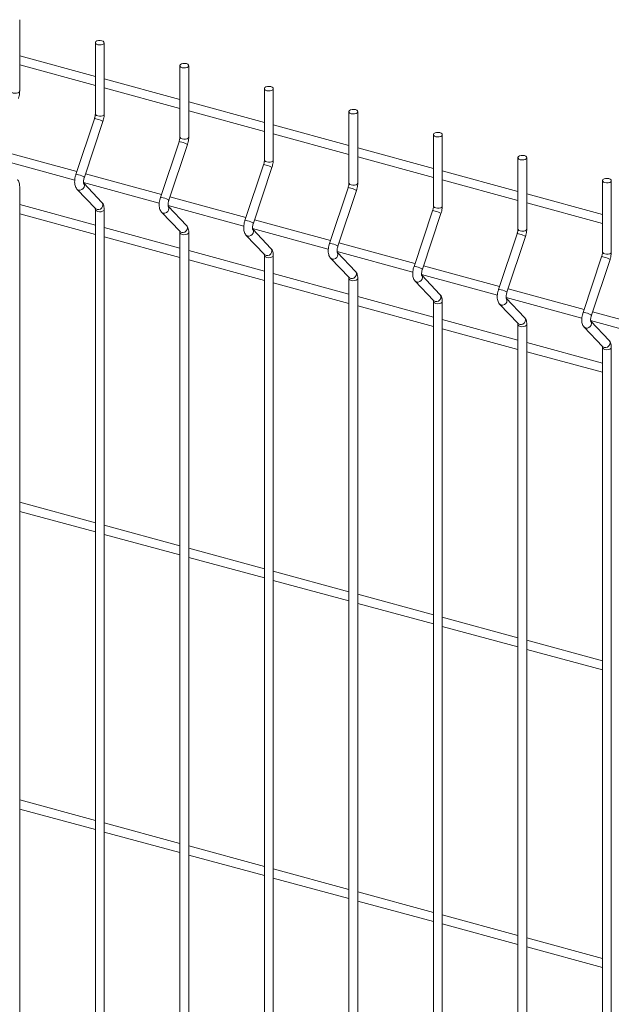
# Model space of a CAD drawing. Units: millimetres. Extents: x 15 to 415, y 5 to 292.
# Drawn here: x 51 to 65, y 255 to 277 of the extents above; entities that cross this region are included whole.
import ezdxf

# ---------------------------------------------------------------- set-up
doc = ezdxf.new("R2010")
doc.units = ezdxf.units.MM

msp = doc.modelspace()

# ---------------------------------------------------------------- linework, layer by layer
at = {"color": 7, "linetype": 'Continuous', "lineweight": 15}
for p, q in [((51.209523, 275.785171), (51.209523, 277.427792)), ((52.954781, 276.898026), (52.954781, 275.255404)), ((53.158781, 275.255404), (53.158781, 276.898026)), ((52.954782, 276.121647), (51.209523, 276.59597)), ((51.209523, 276.384569), (52.954781, 275.910245)), ((54.904038, 276.368259), (54.904038, 274.725638)), ((55.108039, 274.725638), (55.108039, 276.368259)), ((54.904039, 275.59188), (53.158781, 276.066204)), ((53.158781, 275.854802), (54.904039, 275.380479)), ((56.853296, 275.838493), (56.853296, 274.195871)), ((57.057296, 274.195871), (57.057296, 275.838493)), ((56.853296, 275.062114), (55.108039, 275.536437)), ((55.108039, 275.325036), (56.853296, 274.850712)), ((58.802554, 275.308726), (58.802554, 273.666105)), ((59.006554, 273.666105), (59.006554, 275.308726)), ((52.935289, 275.145965), (52.507416, 273.863178)), ((52.700935, 273.798631), (53.128808, 275.081418)), ((58.802554, 274.532347), (57.057296, 275.006671)), ((57.057296, 274.795269), (58.802553, 274.320946)), ((60.751811, 274.77896), (60.751811, 273.136338)), ((60.955811, 273.136338), (60.955811, 274.77896)), ((54.884547, 274.616198), (54.456674, 273.333412)), ((54.650192, 273.268865), (55.078065, 274.551651)), ((52.528851, 273.927441), (50.776767, 274.40362)), ((60.751812, 274.002581), (59.006554, 274.476905)), ((50.733014, 274.204113), (52.479798, 273.729375)), ((56.833804, 274.086432), (56.405931, 272.803645)), ((59.006554, 274.265503), (60.751812, 273.791179)), ((62.70107, 274.249193), (62.70107, 272.606572)), ((62.905069, 272.606572), (62.905069, 274.249193)), ((54.478108, 273.397674), (52.726026, 273.873853)), ((56.599449, 272.739098), (57.027322, 274.021885)), ((62.701068, 273.472815), (60.955812, 273.947138)), ((52.682272, 273.674347), (54.429055, 273.199609)), ((53.105776, 273.218696), (52.685993, 273.657786)), ((60.955812, 273.735736), (62.701068, 273.261413)), ((64.650326, 273.719427), (64.650326, 272.076806)), ((64.854326, 272.076806), (64.854326, 273.719427)), ((51.209523, 251.784485), (51.209523, 273.584548)), ((52.530448, 273.525277), (52.958321, 273.077725)), ((58.783061, 273.556666), (58.355188, 272.273879)), ((58.548708, 272.209332), (58.976581, 273.492118)), ((64.650327, 272.943048), (62.905068, 273.417372)), ((52.954782, 272.692977), (51.209523, 273.1673)), ((54.631529, 273.144581), (56.378313, 272.669842)), ((56.427366, 272.867908), (54.675283, 273.344087)), ((62.905068, 273.20597), (64.650326, 272.731647)), ((51.209523, 272.955899), (52.954781, 272.481575)), ((52.954781, 273.054782), (52.954781, 251.254718)), ((52.960138, 273.075887), (52.958321, 273.077725)), ((53.158781, 251.254718), (53.158781, 273.054782)), ((54.479705, 272.995511), (54.907578, 272.547959)), ((55.055034, 272.688929), (54.63525, 273.12802)), ((60.732319, 273.026899), (60.304446, 271.744112)), ((60.497965, 271.679565), (60.925838, 272.962352)), ((58.376623, 272.338142), (56.62454, 272.81432)), ((54.904039, 272.16321), (53.158781, 272.637534)), ((54.904038, 272.525015), (54.904038, 250.724952)), ((54.909395, 272.54612), (54.907578, 272.547959)), ((55.108039, 250.724952), (55.108039, 272.525015)), ((56.428963, 272.465744), (56.856836, 272.018192)), ((56.580786, 272.614814), (58.327571, 272.140075)), ((57.004291, 272.159163), (56.584508, 272.598254)), ((62.681577, 272.497132), (62.253704, 271.214346)), ((53.158781, 272.426132), (54.904039, 271.951809)), ((60.325881, 271.808375), (58.573798, 272.284554)), ((62.447221, 271.149799), (62.875094, 272.432586)), ((56.853296, 271.633444), (55.108039, 272.107767)), ((56.858652, 272.016354), (56.856836, 272.018192)), ((58.530044, 272.085048), (60.276828, 271.610309)), ((58.953548, 271.629397), (58.533765, 272.068487)), ((55.108039, 271.896366), (56.853296, 271.422042)), ((56.853296, 271.995249), (56.853296, 250.195185)), ((57.057296, 250.195185), (57.057296, 271.995249)), ((58.37822, 271.935978), (58.806093, 271.488426)), ((64.630833, 271.967366), (64.20296, 270.68458)), ((64.39648, 270.620032), (64.824353, 271.902819)), ((58.802554, 271.103677), (57.057296, 271.578001)), ((60.479302, 271.555281), (62.226085, 271.080543)), ((62.275138, 271.278609), (60.523056, 271.754787)), ((57.057296, 271.366599), (58.802553, 270.892276)), ((58.802554, 271.465482), (58.802554, 249.665419)), ((58.80791, 271.486588), (58.806093, 271.488426)), ((59.006554, 249.665419), (59.006554, 271.465482)), ((60.327478, 271.406211), (60.755351, 270.958659)), ((60.902806, 271.09963), (60.483022, 271.538721)), ((64.224396, 270.748842), (62.472312, 271.225021)), ((60.751812, 270.573911), (59.006554, 271.048235)), ((60.751811, 270.935716), (60.751811, 249.135652)), ((60.757167, 270.956821), (60.755351, 270.958659)), ((60.955811, 249.135652), (60.955811, 270.935716)), ((62.276734, 270.876445), (62.704608, 270.428893)), ((62.428558, 271.025515), (64.175343, 270.550776)), ((62.852064, 270.569864), (62.432281, 271.008954)), ((59.006554, 270.836833), (60.751812, 270.362509)), ((66.173654, 270.219076), (64.421571, 270.695254)), ((62.701068, 270.044145), (60.955812, 270.518468)), ((62.706425, 270.427055), (62.704608, 270.428893)), ((64.377817, 270.495748), (66.124601, 270.02101)), ((64.80132, 270.040098), (64.381537, 270.479188)), ((60.955812, 270.307066), (62.701068, 269.832743)), ((62.70107, 270.405949), (62.70107, 248.605886)), ((62.905069, 248.605886), (62.905069, 270.405949)), ((64.225993, 270.346679), (64.653866, 269.899126)), ((64.650327, 269.514378), (62.905068, 269.988702)), ((62.905068, 269.7773), (64.650326, 269.302977)), ((64.650326, 269.876183), (64.650326, 248.07612)), ((64.655682, 269.897288), (64.653866, 269.899126)), ((64.854326, 248.07612), (64.854326, 269.876183)), ((52.954782, 265.835637), (51.209523, 266.30996)), ((51.209523, 266.098563), (52.954781, 265.624239)), ((54.904039, 265.30587), (53.158781, 265.780194)), ((53.158781, 265.568797), (54.904039, 265.094473)), ((56.853296, 264.776104), (55.108039, 265.250427)), ((55.108039, 265.03903), (56.853296, 264.564706)), ((58.802554, 264.246337), (57.057296, 264.720661)), ((57.057296, 264.509263), (58.802553, 264.03494)), ((60.751812, 263.716571), (59.006554, 264.190894)), ((59.006554, 263.979497), (60.751812, 263.505173)), ((62.701068, 263.186805), (60.955812, 263.661128)), ((60.955812, 263.44973), (62.701068, 262.975407)), ((64.650327, 262.657038), (62.905068, 263.131362)), ((62.905068, 262.919964), (64.650326, 262.445641)), ((52.954782, 258.978301), (51.209523, 259.452624)), ((51.209523, 259.241223), (52.954781, 258.766899)), ((54.904039, 258.448534), (53.158781, 258.922858)), ((53.158781, 258.711456), (54.904039, 258.237133)), ((56.853296, 257.918768), (55.108039, 258.393091)), ((55.108039, 258.18169), (56.853296, 257.707366)), ((58.802554, 257.389001), (57.057296, 257.863325)), ((57.057296, 257.651923), (58.802553, 257.1776)), ((60.751812, 256.859235), (59.006554, 257.333559)), ((59.006554, 257.122157), (60.751812, 256.647833)), ((62.701068, 256.329469), (60.955812, 256.803792)), ((60.955812, 256.59239), (62.701068, 256.118067)), ((64.650327, 255.799702), (62.905068, 256.274026)), ((62.905068, 256.062624), (64.650326, 255.588301))]:
    msp.add_line(p, q, dxfattribs=at)
at = {"color": 7, "linetype": 'Continuous', "lineweight": 15, "flags": 128}
for points in [[(53.104384, 276.944488), (53.135282, 276.931568), (53.15423, 276.913543), (53.158342, 276.893155), (53.146992, 276.873508), (53.121908, 276.857594), (53.086909, 276.847836), (53.047324, 276.845718), (53.009178, 276.851564), (52.978279, 276.864483), (52.959332, 276.882509), (52.955221, 276.902896), (52.96657, 276.922543), (52.991655, 276.938457), (53.026652, 276.948216), (53.066238, 276.950333), (53.104384, 276.944488)], [(55.053641, 276.414721), (55.08454, 276.401802), (55.103487, 276.383776), (55.107599, 276.363388), (55.096249, 276.343742), (55.071165, 276.327828), (55.036167, 276.318069), (54.996581, 276.315952), (54.958435, 276.321797), (54.927538, 276.334716), (54.90859, 276.352742), (54.904478, 276.37313), (54.915828, 276.392776), (54.940912, 276.40869), (54.975911, 276.418449), (55.015496, 276.420567), (55.053641, 276.414721)], [(57.002899, 275.884955), (57.033797, 275.872036), (57.052745, 275.85401), (57.056856, 275.833622), (57.045506, 275.813975), (57.020423, 275.798062), (56.985424, 275.788303), (56.945838, 275.786185), (56.907694, 275.792031), (56.876795, 275.80495), (56.857847, 275.822975), (56.853736, 275.843364), (56.865086, 275.86301), (56.890169, 275.878924), (56.925168, 275.888683), (56.964754, 275.8908), (57.002899, 275.884955)], [(58.952157, 275.355188), (58.983056, 275.342269), (59.002003, 275.324243), (59.006114, 275.303856), (58.994765, 275.284209), (58.96968, 275.268295), (58.934682, 275.258536), (58.895097, 275.256419), (58.856951, 275.262264), (58.826052, 275.275183), (58.807105, 275.293209), (58.802993, 275.313597), (58.814343, 275.333244), (58.839427, 275.349158), (58.874425, 275.358916), (58.914011, 275.361034), (58.952157, 275.355188)], [(60.901414, 274.825422), (60.932313, 274.812503), (60.951259, 274.794477), (60.955371, 274.774089), (60.944022, 274.754442), (60.918937, 274.738529), (60.883939, 274.72877), (60.844354, 274.726652), (60.806208, 274.732498), (60.77531, 274.745417), (60.756363, 274.763442), (60.752251, 274.78383), (60.7636, 274.803477), (60.788685, 274.819391), (60.823684, 274.82915), (60.863268, 274.831267), (60.901414, 274.825422)], [(62.850673, 274.295655), (62.881571, 274.282736), (62.900518, 274.264711), (62.90463, 274.244323), (62.89328, 274.224676), (62.868196, 274.208762), (62.833197, 274.199003), (62.793612, 274.196886), (62.755467, 274.202731), (62.724568, 274.21565), (62.705619, 274.233676), (62.701508, 274.254064), (62.712859, 274.273711), (62.737941, 274.289625), (62.77294, 274.299383), (62.812527, 274.301501), (62.850673, 274.295655)], [(64.799929, 273.765889), (64.830827, 273.75297), (64.849776, 273.734944), (64.853888, 273.714556), (64.842537, 273.69491), (64.817454, 273.678995), (64.782455, 273.669237), (64.742869, 273.667119), (64.704723, 273.672965), (64.673824, 273.685884), (64.654878, 273.70391), (64.650766, 273.724298), (64.662115, 273.743944), (64.6872, 273.759858), (64.722198, 273.769617), (64.761783, 273.771735), (64.799929, 273.765889)]]:
    msp.add_lwpolyline(points, dxfattribs=at)
at = {"color": 8, "linetype": 'Continuous', "lineweight": 15, "flags": 128}
for points in [[(51.209523, 275.785171), (51.209085, 275.7803), (51.197734, 275.760653), (51.172651, 275.744739), (51.137652, 275.734981), (51.098066, 275.732863), (51.059921, 275.738709), (51.029022, 275.751628), (51.010074, 275.769653), (51.005524, 275.785171)], [(53.158781, 275.255404), (53.158342, 275.250533), (53.146992, 275.230887), (53.121908, 275.214973), (53.086909, 275.205214), (53.047324, 275.203097), (53.009178, 275.208942), (52.978279, 275.221861), (52.959332, 275.239887), (52.954781, 275.255404)], [(53.128808, 275.081418), (53.128877, 275.081703), (53.122259, 275.089172), (53.101908, 275.100373), (53.070921, 275.113602), (53.034016, 275.126845), (52.996812, 275.138085), (52.964971, 275.14561), (52.943343, 275.148275), (52.935289, 275.145965)], [(55.108039, 274.725638), (55.107599, 274.720767), (55.096249, 274.70112), (55.071165, 274.685206), (55.036167, 274.675448), (54.996581, 274.67333), (54.958435, 274.679176), (54.927538, 274.692095), (54.90859, 274.71012), (54.904038, 274.725638)], [(55.078065, 274.551651), (55.078134, 274.551936), (55.071516, 274.559405), (55.051165, 274.570607), (55.020178, 274.583835), (54.983273, 274.597078), (54.946069, 274.608318), (54.91423, 274.615843), (54.892602, 274.618508), (54.884547, 274.616198)], [(57.027322, 274.021885), (57.027391, 274.02217), (57.020774, 274.029639), (57.000422, 274.040841), (56.969436, 274.054069), (56.932531, 274.067312), (56.895327, 274.078552), (56.863487, 274.086077), (56.841859, 274.088742), (56.833804, 274.086432)], [(57.057296, 274.195871), (57.056856, 274.191001), (57.045506, 274.171354), (57.020423, 274.15544), (56.985424, 274.145681), (56.945838, 274.143564), (56.907694, 274.149409), (56.876795, 274.162328), (56.857847, 274.180354), (56.853296, 274.195871)], [(52.700935, 273.798631), (52.701004, 273.79892), (52.694386, 273.806389), (52.674035, 273.817591), (52.643048, 273.830819), (52.606143, 273.844058), (52.568938, 273.855298), (52.537098, 273.862823), (52.51547, 273.865492), (52.507416, 273.863178)], [(52.681008, 273.662809), (52.69288, 273.644311), (52.701004, 273.608767), (52.694386, 273.571243), (52.674035, 273.537452), (52.643048, 273.512538), (52.606143, 273.500296), (52.568938, 273.502585), (52.537098, 273.519061), (52.53046, 273.525266)], [(59.006554, 273.666105), (59.006114, 273.661234), (58.994765, 273.641587), (58.96968, 273.625674), (58.934682, 273.615915), (58.895097, 273.613797), (58.856951, 273.619643), (58.826052, 273.632562), (58.807105, 273.650588), (58.802554, 273.666105)], [(58.976581, 273.492118), (58.976649, 273.492404), (58.970032, 273.499872), (58.94968, 273.511074), (58.918694, 273.524302), (58.881789, 273.537545), (58.844585, 273.548785), (58.812745, 273.55631), (58.791116, 273.558975), (58.783061, 273.556666)], [(53.105776, 273.218696), (53.120753, 273.196763), (53.128877, 273.161219), (53.122259, 273.123695), (53.101908, 273.089904), (53.070921, 273.06499), (53.034016, 273.052744), (52.996812, 273.055033), (52.964971, 273.071509), (52.960138, 273.075887)], [(54.650192, 273.268865), (54.650261, 273.269154), (54.643643, 273.276623), (54.623292, 273.287824), (54.592305, 273.301053), (54.5554, 273.314292), (54.518196, 273.325532), (54.486357, 273.333056), (54.464728, 273.335725), (54.456674, 273.333412)], [(60.955811, 273.136338), (60.955371, 273.131468), (60.944022, 273.111821), (60.918937, 273.095907), (60.883939, 273.086149), (60.844354, 273.084031), (60.806208, 273.089876), (60.77531, 273.102796), (60.756363, 273.120821), (60.751811, 273.136338)], [(53.158782, 273.054759), (53.158342, 273.049911), (53.146992, 273.030264), (53.121908, 273.01435), (53.086909, 273.004592), (53.047324, 273.002474), (53.009178, 273.00832), (52.978279, 273.021239), (52.959332, 273.039264), (52.954786, 273.054261)], [(54.630267, 273.133042), (54.642137, 273.114544), (54.650261, 273.079001), (54.643643, 273.041477), (54.623292, 273.007685), (54.592305, 272.982771), (54.5554, 272.97053), (54.518196, 272.972819), (54.486357, 272.989294), (54.479717, 272.9955)], [(60.925838, 272.962352), (60.925906, 272.962637), (60.919289, 272.970106), (60.898937, 272.981308), (60.86795, 272.994536), (60.831046, 273.007779), (60.793842, 273.019019), (60.762002, 273.026544), (60.740375, 273.029209), (60.732319, 273.026899)], [(55.055034, 272.688929), (55.07001, 272.666996), (55.078134, 272.631453), (55.071516, 272.593929), (55.051165, 272.560137), (55.020178, 272.535223), (54.983273, 272.522978), (54.946069, 272.525267), (54.91423, 272.541742), (54.909395, 272.54612)], [(56.599449, 272.739098), (56.599518, 272.739387), (56.5929, 272.746857), (56.572549, 272.758058), (56.541562, 272.771286), (56.504658, 272.784525), (56.467454, 272.795765), (56.435614, 272.80329), (56.413986, 272.805959), (56.405931, 272.803645)], [(55.108039, 272.524992), (55.107599, 272.520144), (55.096249, 272.500498), (55.071165, 272.484584), (55.036167, 272.474825), (54.996581, 272.472708), (54.958435, 272.478553), (54.927538, 272.491472), (54.90859, 272.509498), (54.904043, 272.524495)], [(56.579524, 272.603276), (56.591394, 272.584778), (56.599518, 272.549234), (56.5929, 272.51171), (56.572549, 272.477919), (56.541562, 272.453005), (56.504658, 272.440764), (56.467454, 272.443052), (56.435614, 272.459528), (56.428974, 272.465733)], [(62.875094, 272.432586), (62.875164, 272.432871), (62.868548, 272.440339), (62.848195, 272.451541), (62.817209, 272.46477), (62.780305, 272.478012), (62.7431, 272.489252), (62.71126, 272.496777), (62.689631, 272.499442), (62.681577, 272.497132)], [(62.905069, 272.606572), (62.90463, 272.601701), (62.89328, 272.582054), (62.868196, 272.566141), (62.833197, 272.556382), (62.793612, 272.554264), (62.755467, 272.56011), (62.724568, 272.573029), (62.705619, 272.591055), (62.70107, 272.606572)], [(58.548708, 272.209332), (58.548776, 272.209621), (58.542159, 272.21709), (58.521807, 272.228292), (58.490821, 272.24152), (58.453916, 272.254759), (58.416711, 272.265999), (58.384871, 272.273523), (58.363243, 272.276193), (58.355188, 272.273879)], [(57.004291, 272.159163), (57.019268, 272.13723), (57.027391, 272.101686), (57.020774, 272.064162), (57.000422, 272.030371), (56.969436, 272.005457), (56.932531, 271.993211), (56.895327, 271.9955), (56.863487, 272.011976), (56.858652, 272.016354)], [(58.528781, 272.07351), (58.540653, 272.055011), (58.548776, 272.019468), (58.542159, 271.981944), (58.521807, 271.948153), (58.490821, 271.923238), (58.453916, 271.910997), (58.416711, 271.913286), (58.384871, 271.929762), (58.378232, 271.935967)], [(64.854326, 272.076806), (64.853888, 272.071934), (64.842537, 272.052288), (64.817454, 272.036374), (64.782455, 272.026615), (64.742869, 272.024498), (64.704723, 272.030344), (64.673824, 272.043263), (64.654878, 272.061288), (64.650326, 272.076806)], [(57.057296, 271.995226), (57.056856, 271.990378), (57.045506, 271.970731), (57.020423, 271.954817), (56.985424, 271.945059), (56.945838, 271.942941), (56.907694, 271.948787), (56.876795, 271.961706), (56.857847, 271.979731), (56.853302, 271.994728)], [(64.824353, 271.902819), (64.824423, 271.903104), (64.817804, 271.910573), (64.797454, 271.921774), (64.766467, 271.935003), (64.729561, 271.948246), (64.692357, 271.959486), (64.660516, 271.967011), (64.638889, 271.969676), (64.630833, 271.967366)], [(58.953548, 271.629397), (58.968526, 271.607463), (58.976649, 271.57192), (58.970032, 271.534396), (58.94968, 271.500605), (58.918694, 271.47569), (58.881789, 271.463445), (58.844585, 271.465734), (58.812745, 271.48221), (58.80791, 271.486588)], [(60.497965, 271.679565), (60.498033, 271.679855), (60.491416, 271.687323), (60.471064, 271.698525), (60.440077, 271.711754), (60.403173, 271.724992), (60.365969, 271.736232), (60.334129, 271.743757), (60.312502, 271.746426), (60.304446, 271.744112)], [(59.006554, 271.46546), (59.006114, 271.460611), (58.994765, 271.440965), (58.96968, 271.425051), (58.934682, 271.415292), (58.895097, 271.413175), (58.856951, 271.41902), (58.826052, 271.431939), (58.807105, 271.449965), (58.802559, 271.464962)], [(60.47804, 271.543743), (60.489909, 271.525245), (60.498033, 271.489702), (60.491416, 271.452177), (60.471064, 271.418386), (60.440077, 271.393472), (60.403173, 271.381231), (60.365969, 271.383519), (60.334129, 271.399995), (60.32749, 271.4062)], [(60.902806, 271.09963), (60.917782, 271.077697), (60.925906, 271.042154), (60.919289, 271.004629), (60.898937, 270.970838), (60.86795, 270.945924), (60.831046, 270.933678), (60.793842, 270.935967), (60.762002, 270.952443), (60.757167, 270.956821)], [(62.447221, 271.149799), (62.447291, 271.150088), (62.440675, 271.157557), (62.420322, 271.168759), (62.389335, 271.181987), (62.352432, 271.195226), (62.315227, 271.206466), (62.283387, 271.21399), (62.261758, 271.21666), (62.253704, 271.214346)], [(60.955812, 270.935693), (60.955371, 270.930845), (60.944022, 270.911198), (60.918937, 270.895285), (60.883939, 270.885526), (60.844354, 270.883408), (60.806208, 270.889254), (60.77531, 270.902173), (60.756363, 270.920198), (60.751817, 270.935195)], [(62.427296, 271.013977), (62.439167, 270.995479), (62.447291, 270.959935), (62.440675, 270.922411), (62.420322, 270.88862), (62.389335, 270.863705), (62.352432, 270.851464), (62.315227, 270.853753), (62.283387, 270.870229), (62.276746, 270.876434)], [(64.39648, 270.620032), (64.39655, 270.620321), (64.389931, 270.627791), (64.369581, 270.638992), (64.338594, 270.65222), (64.301688, 270.665459), (64.264483, 270.6767), (64.232643, 270.684224), (64.211016, 270.686893), (64.20296, 270.68458)], [(62.852064, 270.569864), (62.867041, 270.547931), (62.875164, 270.512387), (62.868548, 270.474863), (62.848195, 270.441072), (62.817209, 270.416157), (62.780305, 270.403912), (62.7431, 270.406201), (62.71126, 270.422677), (62.706425, 270.427055)], [(64.376554, 270.48421), (64.388426, 270.465712), (64.39655, 270.430168), (64.389931, 270.392645), (64.369581, 270.358853), (64.338594, 270.333939), (64.301688, 270.321698), (64.264483, 270.323987), (64.232643, 270.340463), (64.226005, 270.346668)], [(62.905068, 270.405927), (62.90463, 270.401078), (62.89328, 270.381432), (62.868196, 270.365518), (62.833197, 270.355759), (62.793612, 270.353641), (62.755467, 270.359487), (62.724568, 270.372406), (62.705619, 270.390432), (62.701073, 270.405429)], [(64.80132, 270.040098), (64.816299, 270.018164), (64.824423, 269.98262), (64.817804, 269.945097), (64.797454, 269.911305), (64.766467, 269.886391), (64.729561, 269.874146), (64.692357, 269.876435), (64.660516, 269.892911), (64.655682, 269.897288)], [(64.854327, 269.87616), (64.853888, 269.871312), (64.842537, 269.851666), (64.817454, 269.835751), (64.782455, 269.825993), (64.742869, 269.823875), (64.704723, 269.829721), (64.673824, 269.84264), (64.654878, 269.860666), (64.650332, 269.875662)]]:
    msp.add_lwpolyline(points, dxfattribs=at)
at = {"color": 7, "linetype": 'Continuous', "lineweight": 15}
for points, knots in [([(51.17955, 275.611184), (51.182739, 275.621267), (51.191934, 275.650353), (51.202849, 275.700162), (51.20883, 275.74849), (51.209352, 275.77611), (51.209523, 275.785171)], [0, 0, 0, 0, 0.174804161, 0.504225482, 0.837375343, 1, 1, 1, 1]), ([(52.954781, 275.255404), (52.95467, 275.249972), (52.954353, 275.234455), (52.95048, 275.203455), (52.943285, 275.17118), (52.937279, 275.152239), (52.935289, 275.145965)], [0, 0, 0, 0, 0.1739568825, 0.4968767501, 0.8333266564, 1, 1, 1, 1]), ([(53.128808, 275.081418), (53.131996, 275.091501), (53.141194, 275.120586), (53.152106, 275.170396), (53.158088, 275.218724), (53.158609, 275.246344), (53.158781, 275.255404)], [0, 0, 0, 0, 0.174804178, 0.50422552, 0.837375355, 1, 1, 1, 1]), ([(54.904038, 274.725638), (54.903928, 274.720205), (54.903612, 274.704688), (54.899736, 274.673689), (54.892542, 274.641413), (54.886536, 274.622473), (54.884547, 274.616198)], [0, 0, 0, 0, 0.173956248, 0.496876592, 0.833326604, 1, 1, 1, 1]), ([(55.078065, 274.551651), (55.081254, 274.561734), (55.090451, 274.59082), (55.101363, 274.640629), (55.107344, 274.688957), (55.107867, 274.716578), (55.108039, 274.725638)], [0, 0, 0, 0, 0.174804229, 0.504225667, 0.8373756, 1, 1, 1, 1]), ([(56.853296, 274.195871), (56.853185, 274.190439), (56.85287, 274.174922), (56.848993, 274.143923), (56.841801, 274.111646), (56.835794, 274.092706), (56.833804, 274.086432)], [0, 0, 0, 0, 0.173956278, 0.496876678, 0.833326649, 1, 1, 1, 1]), ([(57.027322, 274.021885), (57.030511, 274.031968), (57.039708, 274.061053), (57.050623, 274.110863), (57.056602, 274.159191), (57.057125, 274.186811), (57.057296, 274.195871)], [0, 0, 0, 0, 0.174804208, 0.50422556, 0.837375619, 1, 1, 1, 1]), ([(52.507416, 273.863178), (52.50423, 273.853096), (52.495038, 273.824014), (52.484054, 273.774163), (52.477062, 273.715429), (52.477148, 273.657764), (52.4856, 273.606619), (52.501893, 273.561124), (52.520965, 273.537181), (52.530448, 273.525277)], [0, 0, 0, 0, 0.081482934, 0.235038923, 0.390332852, 0.550360704, 0.720832706, 0.861203275, 1, 1, 1, 1]), ([(51.209523, 273.584548), (51.20931, 273.594507), (51.208667, 273.624584), (51.201204, 273.667552), (51.184877, 273.71296), (51.165906, 273.73671), (51.156518, 273.748462)], [0, 0, 0, 0, 0.1592697526, 0.4810087799, 0.7431817095, 1, 1, 1, 1]), ([(52.684665, 273.657215), (52.68482, 273.656903), (52.685438, 273.655654), (52.682872, 273.663615), (52.681186, 273.681113), (52.681637, 273.709113), (52.686322, 273.74441), (52.693575, 273.775625), (52.699282, 273.793465), (52.700935, 273.798631)], [0, 0, 0, 0, 0.046183304, 0.184755586, 0.340247626, 0.518334652, 0.712364528, 0.916699012, 1, 1, 1, 1]), ([(58.802554, 273.666105), (58.802443, 273.660672), (58.802126, 273.645156), (58.79825, 273.614156), (58.791059, 273.58188), (58.785051, 273.56294), (58.783061, 273.556666)], [0, 0, 0, 0, 0.173956847, 0.496877025, 0.833326764, 1, 1, 1, 1]), ([(58.976581, 273.492118), (58.979769, 273.502202), (58.988965, 273.531287), (58.99988, 273.581096), (59.005861, 273.629424), (59.006383, 273.657045), (59.006554, 273.666105)], [0, 0, 0, 0, 0.174804161, 0.504225482, 0.837375343, 1, 1, 1, 1]), ([(53.158781, 273.054782), (53.158568, 273.06474), (53.157926, 273.094817), (53.150461, 273.137786), (53.134134, 273.183194), (53.115164, 273.206944), (53.105776, 273.218696)], [0, 0, 0, 0, 0.159269678, 0.481009956, 0.743183367, 1, 1, 1, 1]), ([(54.456674, 273.333412), (54.453487, 273.323329), (54.444295, 273.294247), (54.433311, 273.244397), (54.426321, 273.185663), (54.426404, 273.127998), (54.434859, 273.076852), (54.45115, 273.031358), (54.470223, 273.007415), (54.479705, 272.995511)], [0, 0, 0, 0, 0.081482968, 0.235039021, 0.390333092, 0.550360843, 0.720833266, 0.861203218, 1, 1, 1, 1]), ([(54.633924, 273.127448), (54.634078, 273.127136), (54.634696, 273.125887), (54.632128, 273.133849), (54.630445, 273.151346), (54.630894, 273.179347), (54.635579, 273.214644), (54.642834, 273.245858), (54.64854, 273.263698), (54.650192, 273.268865)], [0, 0, 0, 0, 0.046183353, 0.184754199, 0.340247281, 0.518334041, 0.712364123, 0.916698873, 1, 1, 1, 1]), ([(60.751811, 273.136338), (60.7517, 273.130906), (60.751384, 273.115389), (60.747507, 273.08439), (60.740318, 273.052113), (60.734309, 273.033173), (60.732319, 273.026899)], [0, 0, 0, 0, 0.1739568773, 0.4968771111, 0.8333268092, 1, 1, 1, 1]), ([(60.925838, 272.962352), (60.929026, 272.972435), (60.938222, 273.001521), (60.949139, 273.051329), (60.955116, 273.099658), (60.955639, 273.127278), (60.955811, 273.136338)], [0, 0, 0, 0, 0.174804162, 0.504225439, 0.837375634, 1, 1, 1, 1]), ([(52.951558, 273.086758), (52.951403, 273.087071), (52.950786, 273.088321), (52.953345, 273.080324), (52.954617, 273.067544), (52.954747, 273.057421), (52.954781, 273.054782)], [0, 0, 0, 0, 0.116885278, 0.467553946, 0.861145617, 1, 1, 1, 1]), ([(55.108039, 272.525015), (55.107826, 272.534974), (55.107183, 272.565051), (55.099718, 272.608019), (55.083392, 272.653427), (55.064421, 272.677177), (55.055034, 272.688929)], [0, 0, 0, 0, 0.1592699866, 0.4810101463, 0.743183461, 1, 1, 1, 1]), ([(56.405931, 272.803645), (56.402744, 272.793563), (56.393553, 272.764481), (56.38257, 272.71463), (56.375577, 272.655896), (56.375664, 272.598231), (56.384116, 272.547086), (56.400409, 272.501591), (56.41948, 272.477648), (56.428963, 272.465744)], [0, 0, 0, 0, 0.081483025, 0.235039206, 0.390333308, 0.550361337, 0.72083353, 0.861204255, 1, 1, 1, 1]), ([(56.583181, 272.597682), (56.583336, 272.59737), (56.583954, 272.596121), (56.581387, 272.604082), (56.579702, 272.62158), (56.580151, 272.649581), (56.584837, 272.684878), (56.592092, 272.716092), (56.597797, 272.733932), (56.599449, 272.739098)], [0, 0, 0, 0, 0.04618332, 0.184755652, 0.340247748, 0.518334381, 0.712364326, 0.916698931, 1, 1, 1, 1]), ([(54.900815, 272.556992), (54.900661, 272.557304), (54.900043, 272.558555), (54.902603, 272.550557), (54.903874, 272.537778), (54.904004, 272.527655), (54.904038, 272.525015)], [0, 0, 0, 0, 0.116885278, 0.467553946, 0.861145617, 1, 1, 1, 1]), ([(62.70107, 272.606572), (62.700959, 272.601139), (62.700642, 272.585623), (62.696767, 272.554623), (62.689573, 272.522347), (62.683567, 272.503407), (62.681577, 272.497132)], [0, 0, 0, 0, 0.173956817, 0.496876939, 0.833326719, 1, 1, 1, 1]), ([(62.875094, 272.432586), (62.878283, 272.442669), (62.887482, 272.471754), (62.898394, 272.521564), (62.904375, 272.569892), (62.904898, 272.597512), (62.905069, 272.606572)], [0, 0, 0, 0, 0.174804255, 0.504225682, 0.837375605, 1, 1, 1, 1]), ([(58.355188, 272.273879), (58.352002, 272.263797), (58.34281, 272.234715), (58.331828, 272.184864), (58.324835, 272.12613), (58.324921, 272.068464), (58.333373, 272.017319), (58.349666, 271.971825), (58.368738, 271.947882), (58.37822, 271.935978)], [0, 0, 0, 0, 0.081483025, 0.235039206, 0.390333308, 0.550361337, 0.72083353, 0.861204255, 1, 1, 1, 1]), ([(56.850072, 272.027225), (56.849918, 272.027538), (56.8493, 272.028788), (56.851862, 272.02079), (56.853132, 272.008012), (56.853262, 271.997889), (56.853296, 271.995249)], [0, 0, 0, 0, 0.1168854874, 0.467550777, 0.8611453683, 1, 1, 1, 1]), ([(57.057296, 271.995249), (57.057083, 272.005208), (57.05644, 272.035285), (57.048977, 272.078253), (57.032649, 272.123661), (57.013678, 272.147411), (57.004291, 272.159163)], [0, 0, 0, 0, 0.159269888, 0.48100919, 0.743183619, 1, 1, 1, 1]), ([(58.532438, 272.067916), (58.532593, 272.067604), (58.533211, 272.066355), (58.530645, 272.074316), (58.528959, 272.091814), (58.52941, 272.119814), (58.534096, 272.155111), (58.541348, 272.186326), (58.547055, 272.204165), (58.548708, 272.209332)], [0, 0, 0, 0, 0.046183304, 0.184755586, 0.340247626, 0.518334652, 0.712364528, 0.916699012, 1, 1, 1, 1]), ([(64.650326, 272.076806), (64.650215, 272.071373), (64.649898, 272.055857), (64.646022, 272.024857), (64.638832, 271.99258), (64.632824, 271.973641), (64.630833, 271.967366)], [0, 0, 0, 0, 0.1739568773, 0.4968771111, 0.8333268092, 1, 1, 1, 1]), ([(64.824353, 271.902819), (64.827541, 271.912902), (64.836737, 271.941988), (64.847653, 271.991797), (64.853634, 272.040125), (64.854155, 272.067745), (64.854326, 272.076806)], [0, 0, 0, 0, 0.174804118, 0.504225312, 0.837375091, 1, 1, 1, 1]), ([(59.006554, 271.465482), (59.006341, 271.475441), (59.005697, 271.505518), (58.998234, 271.548486), (58.981907, 271.593895), (58.962936, 271.617644), (58.953548, 271.629397)], [0, 0, 0, 0, 0.1592697526, 0.4810087799, 0.7431817095, 1, 1, 1, 1]), ([(60.304446, 271.744112), (60.301259, 271.73403), (60.292069, 271.704948), (60.281086, 271.655097), (60.274094, 271.596363), (60.274177, 271.538698), (60.282632, 271.487553), (60.298923, 271.442059), (60.317996, 271.418115), (60.327478, 271.406211)], [0, 0, 0, 0, 0.08148296, 0.235039045, 0.390333049, 0.550360811, 0.720833247, 0.861203208, 1, 1, 1, 1]), ([(60.481697, 271.538149), (60.481851, 271.537837), (60.482469, 271.536588), (60.479901, 271.54455), (60.478216, 271.562048), (60.478666, 271.590048), (60.483351, 271.625345), (60.490608, 271.656559), (60.496313, 271.674399), (60.497965, 271.679565)], [0, 0, 0, 0, 0.0461833909, 0.1847543524, 0.3402466871, 0.5183335939, 0.7123638368, 0.9166988037, 1, 1, 1, 1]), ([(58.799331, 271.497459), (58.799176, 271.497771), (58.798559, 271.499022), (58.801118, 271.491024), (58.80239, 271.478245), (58.80252, 271.468122), (58.802554, 271.465482)], [0, 0, 0, 0, 0.116885278, 0.467553946, 0.861145617, 1, 1, 1, 1]), ([(60.955811, 270.935716), (60.955598, 270.945675), (60.954956, 270.975751), (60.947491, 271.01872), (60.931165, 271.064128), (60.912193, 271.087878), (60.902806, 271.09963)], [0, 0, 0, 0, 0.159269339, 0.481008932, 0.743181785, 1, 1, 1, 1]), ([(62.253704, 271.214346), (62.250517, 271.204264), (62.241324, 271.175182), (62.230342, 271.125331), (62.223349, 271.066597), (62.223438, 271.008931), (62.231887, 270.957786), (62.248182, 270.912292), (62.267253, 270.888349), (62.276734, 270.876445)], [0, 0, 0, 0, 0.08148309, 0.235039368, 0.390333566, 0.550361864, 0.720833813, 0.861205302, 1, 1, 1, 1]), ([(62.430953, 271.008383), (62.431108, 271.008071), (62.431725, 271.006822), (62.429161, 271.014783), (62.427474, 271.032281), (62.427924, 271.060281), (62.43261, 271.095578), (62.439864, 271.126793), (62.445569, 271.144633), (62.447221, 271.149799)], [0, 0, 0, 0, 0.046183249, 0.184756951, 0.340248808, 0.518335168, 0.712364816, 0.916699059, 1, 1, 1, 1]), ([(60.748587, 270.967693), (60.748432, 270.968005), (60.747815, 270.969256), (60.750376, 270.961258), (60.751647, 270.948479), (60.751777, 270.938356), (60.751811, 270.935716)], [0, 0, 0, 0, 0.116885746, 0.467551813, 0.861145061, 1, 1, 1, 1]), ([(64.20296, 270.68458), (64.199774, 270.674498), (64.190584, 270.645415), (64.1796, 270.595564), (64.172608, 270.536831), (64.172692, 270.479165), (64.181147, 270.42802), (64.197437, 270.382526), (64.21651, 270.358583), (64.225993, 270.346679)], [0, 0, 0, 0, 0.08148296, 0.235039045, 0.390333049, 0.550360811, 0.720833247, 0.861203208, 1, 1, 1, 1]), ([(62.697845, 270.437926), (62.697691, 270.438239), (62.697073, 270.439489), (62.699635, 270.431491), (62.700906, 270.418712), (62.701036, 270.408589), (62.70107, 270.405949)], [0, 0, 0, 0, 0.116885746, 0.467551813, 0.861145061, 1, 1, 1, 1]), ([(62.905069, 270.405949), (62.904856, 270.415908), (62.904211, 270.445986), (62.896752, 270.488953), (62.88042, 270.534362), (62.861451, 270.558111), (62.852064, 270.569864)], [0, 0, 0, 0, 0.1592704383, 0.481009449, 0.7431854538, 1, 1, 1, 1]), ([(64.380212, 270.478616), (64.380366, 270.478304), (64.380984, 270.477055), (64.378416, 270.485017), (64.37673, 270.502515), (64.377183, 270.530514), (64.381868, 270.565812), (64.389122, 270.597026), (64.394827, 270.614866), (64.39648, 270.620032)], [0, 0, 0, 0, 0.046183353, 0.184754202, 0.34024641, 0.518334082, 0.712364167, 0.916698872, 1, 1, 1, 1]), ([(64.854326, 269.876183), (64.854113, 269.886142), (64.853471, 269.916219), (64.846006, 269.959187), (64.82968, 270.004595), (64.810708, 270.028345), (64.80132, 270.040098)], [0, 0, 0, 0, 0.159269339, 0.481008932, 0.743181785, 1, 1, 1, 1]), ([(64.647104, 269.908159), (64.646949, 269.908472), (64.646332, 269.909722), (64.64889, 269.901725), (64.650162, 269.888946), (64.650292, 269.878823), (64.650326, 269.876183)], [0, 0, 0, 0, 0.1168848099, 0.4675560797, 0.8611461731, 1, 1, 1, 1])]:
    msp.add_open_spline(points, degree=3, knots=knots, dxfattribs=at)

doc.saveas('drawing.dxf')
